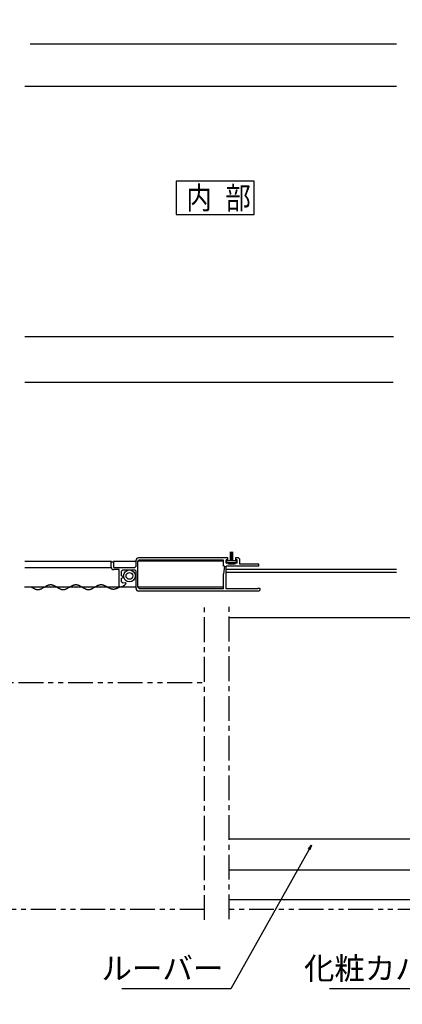
# Model space of a CAD drawing. Extents: x 2166 to 3580, y -311 to 668.
# Drawn here: x 2437 to 2591, y -89 to 308 of the extents above; entities that cross this region are included whole.
import ezdxf

# ---------------------------------------------------------------- set-up
doc = ezdxf.new("R2010")
doc.units = 0
doc.header["$LTSCALE"] = 8
doc.header["$MEASUREMENT"] = 0
doc.linetypes.add('CENTER', pattern=[2, 1.25, -0.25, 0.25, -0.25])
doc.linetypes.add('PHANTOM', pattern=[2.5, 1.25, -0.25, 0.25, -0.25, 0.25, -0.25])
doc.layers.get('0').update_dxf_attribs({"linetype": 'CONTINUOUS'})
doc.layers.get('DEFPOINTS').update_dxf_attribs({"linetype": 'CONTINUOUS'})
for name, color, linetype in [('M0', 3, 'CONTINUOUS'), ('SUNPOU', 7, 'CONTINUOUS'), ('TOS_S1', 4, 'CONTINUOUS'), ('化粧ｶﾊﾞｰ', 40, 'CONTINUOUS'), ('水切り', 154, 'CONTINUOUS'), ('注記', 4, 'CONTINUOUS'), ('ﾙｰﾊﾞｰ', 201, 'CONTINUOUS')]:
    doc.layers.add(name, color=color, linetype=linetype)
doc.styles.add('ECO-1', font='romans.shx', dxfattribs={"oblique": 8, "bigfont": 'BIGFONT.shx'})
doc.styles.get("Standard").update_dxf_attribs({"font": 'txt.shx', "height": 8, "bigfont": 'BIGFONT.shx'})
doc.dimstyles.new('ｼｬｯﾀｰ', dxfattribs={"dimtxt": 10, "dimasz": 2, "dimexe": 1.5, "dimexo": 3, "dimgap": 1, "dimtad": 3, "dimdsep": 46, "dimtxsty": 'ECO-1', "dimblk": 'ORIGIN', "dimcen": 0.09, "dimadec": 0, "dimazin": 0, "dimtfac": 1, "dimtofl": 0, "dimtmove": 0, "dimatfit": 3, "dimldrblk": 'ORIGIN', "dimfxl": 0, "dimtolj": 1, "dimtzin": 0, "dimarcsym": 0})

# ---------------------------------------------------------------- blocks, each defined once
blk = doc.blocks.new('*D72')
at = {"layer": 'DEFPOINTS', "color": 0, "transparency": 16777216}
for p in [(2761.08, -22.38), (2271.09, -26.05), (2271.09, -179.48)]:
    blk.add_point(p, dxfattribs=at)
at = {"layer": 'SUNPOU', "color": 0, "lineweight": -2, "transparency": 16777216}
for p, q in [((2761.08, -25.38), (2761.08, -180.98)), ((2271.09, -29.05), (2271.09, -180.98)), ((2746.08, -179.48), (2286.09, -179.48))]:
    blk.add_line(p, q, dxfattribs=at)
at = {"layer": 'SUNPOU', "color": 0, "transparency": 16777216}
for points in [[(2286.09, -176.98), (2286.09, -181.98), (2271.09, -179.48)], [(2746.08, -176.98), (2746.08, -181.98), (2761.08, -179.48)]]:
    blk.add_solid(points, dxfattribs=at)
at = {"layer": 'SUNPOU', "color": 1, "transparency": 16777216, "insert": (2516.08, -173.48), "char_height": 10, "attachment_point": 5, "style": 'ECO-1'}
blk.add_mtext('\\A1;製品W（７００～２０００）', dxfattribs=at)
blk = doc.blocks.new('_ORIGIN')
at = {"color": 0}
blk.add_line((0, 0), (-1, 0), dxfattribs=at)
blk.add_circle((0, 0), 0.5, dxfattribs=at)
blk = doc.blocks.new('*D75')
at = {"layer": 'DEFPOINTS', "color": 0, "transparency": 16777216}
for p in [(2251.09, -52.88), (2781.08, -52.88), (2251.09, -224.48)]:
    blk.add_point(p, dxfattribs=at)
at = {"layer": 'SUNPOU', "color": 0, "lineweight": -2, "transparency": 16777216}
for p, q in [((2251.09, -55.88), (2251.09, -225.98)), ((2781.08, -55.88), (2781.08, -225.98)), ((2779.08, -224.48), (2253.09, -224.48))]:
    blk.add_line(p, q, dxfattribs=at)
at = {"layer": 'SUNPOU', "color": 0, "lineweight": -2, "transparency": 16777216, "xscale": 2, "yscale": 2, "zscale": 2, "rotation": 180}
blk.add_blockref('_ORIGIN', (2251.09, -224.48), dxfattribs=at)
at = {"layer": 'SUNPOU', "color": 0, "lineweight": -2, "transparency": 16777216, "xscale": 2, "yscale": 2, "zscale": 2}
blk.add_blockref('_ORIGIN', (2781.08, -224.48), dxfattribs=at)
at = {"layer": 'SUNPOU', "color": 0, "transparency": 16777216, "insert": (2516.09, -218.48), "char_height": 10, "attachment_point": 5, "style": 'ECO-1'}
blk.add_mtext('\\A1;製品W+40', dxfattribs=at)
blk = doc.blocks.new('_ClosedBlank')
at = {"color": 0, "linetype": 'ByBlock', "lineweight": -2}
for p, q in [((-1, 0.167), (0, 0)), ((-1, 0.167), (-1, -0.167)), ((0, 0), (-1, -0.167))]:
    blk.add_line(p, q, dxfattribs=at)
blk = doc.blocks.new('*D91')
at = {"layer": 'DEFPOINTS', "color": 0, "transparency": 16777216}
for p in [(2711.08, 381.13), (2321.08, 165.12), (2711.08, 165.12)]:
    blk.add_point(p, dxfattribs=at)
at = {"layer": 'SUNPOU', "color": 0, "lineweight": -2, "transparency": 16777216}
for p, q in [((2321.08, 168.12), (2321.08, 382.63)), ((2711.08, 168.12), (2711.08, 382.63)), ((2336.08, 381.13), (2696.08, 381.13))]:
    blk.add_line(p, q, dxfattribs=at)
at = {"layer": 'SUNPOU', "color": 0, "lineweight": -2, "transparency": 16777216, "xscale": 15, "yscale": 15, "zscale": 15, "rotation": 180}
blk.add_blockref('_ClosedBlank', (2321.08, 381.13), dxfattribs=at)
at = {"layer": 'SUNPOU', "color": 0, "lineweight": -2, "transparency": 16777216, "xscale": 15, "yscale": 15, "zscale": 15}
blk.add_blockref('_ClosedBlank', (2711.08, 381.13), dxfattribs=at)
at = {"layer": 'SUNPOU', "color": 0, "transparency": 16777216, "insert": (2516.08, 387.13), "char_height": 10, "attachment_point": 5, "style": 'ECO-1'}
blk.add_mtext('\\A1;サッシW', dxfattribs=at)
blk = doc.blocks.new('_CLOSED')
at = {"color": 0}
for p, q in [((0, 0), (-1, 0)), ((-0.965926, 0.258819), (0, 0)), ((-0.965926, 0.258819), (-0.965926, -0.258819)), ((0, 0), (-0.965926, -0.258819))]:
    blk.add_line(p, q, dxfattribs=at)
blk = doc.blocks.new('内部（ヨコ）')
at = {"layer": 'M0', "color": 1}
for p, q in [((10.5, 9), (-10.5, 9)), ((-10.5, 9), (-10.5, 0)), ((10.5, 0), (10.5, 9)), ((-10.5, 0), (10.5, 0))]:
    blk.add_line(p, q, dxfattribs=at)
at = {"layer": 'M0', "color": 2, "width": 0.833333}
for s, p in [('内', (-7.750003, 1.500004)), ('部', (2.749996, 1.500004))]:
    blk.add_text(s, height=6, dxfattribs=at).set_placement(p)
blk = doc.blocks.new('A$C788D480F')
at = {"layer": 'ﾙｰﾊﾞｰ', "color": 201}
for p, q in [((-194, 37.45), (-5.25, 37.45)), ((-5.25, 37.45), (-5.25, -51.8)), ((-194, -51.8), (-5.25, -51.8))]:
    blk.add_line(p, q, dxfattribs=at)
blk = doc.blocks.new('A$C0C903E68')
at = {"layer": 'M0', "color": 4}
blk.add_blockref('A$C788D480F', (0, 0), dxfattribs=at)
blk = doc.blocks.new('*D115')
at = {"layer": 'DEFPOINTS', "color": 0, "transparency": 16777216}
for p in [(2319.08, 86.62), (2713.08, 86.62), (2713.08, -134.48)]:
    blk.add_point(p, dxfattribs=at)
at = {"layer": 'SUNPOU', "color": 0, "lineweight": -2, "transparency": 16777216}
for p, q in [((2319.08, 83.62), (2319.08, -135.98)), ((2713.08, 83.62), (2713.08, -135.98)), ((2321.08, -134.48), (2711.08, -134.48))]:
    blk.add_line(p, q, dxfattribs=at)
at = {"layer": 'SUNPOU', "color": 0, "lineweight": -2, "transparency": 16777216, "xscale": 2, "yscale": 2, "zscale": 2, "rotation": 180}
blk.add_blockref('_ORIGIN', (2319.08, -134.48), dxfattribs=at)
at = {"layer": 'SUNPOU', "color": 0, "lineweight": -2, "transparency": 16777216, "xscale": 2, "yscale": 2, "zscale": 2}
blk.add_blockref('_ORIGIN', (2713.08, -134.48), dxfattribs=at)
at = {"layer": 'SUNPOU', "color": 0, "transparency": 16777216, "insert": (2516.08, -128.48), "char_height": 10, "attachment_point": 5, "style": 'ECO-1'}
blk.add_mtext('\\A1;サッシ外々W', dxfattribs=at)

msp = doc.modelspace()

# ---------------------------------------------------------------- linework, layer by layer
at = {"layer": 'M0', "color": 4}
for p, q in [((2440.743, 298.122), (2588.545, 298.122)), ((2438.661, 281.128), (2588.546, 281.136))]:
    msp.add_line(p, q, dxfattribs=at)
at = {"layer": 'M0', "color": 0, "linetype": 'CENTER'}
for p, q in [((2511.085, -55.048), (2511.085, 72.664)), ((2521.085, -54.792), (2521.085, 72.919))]:
    msp.add_line(p, q, dxfattribs=at)
at = {"layer": 'M0', "color": 6, "linetype": 'PHANTOM'}
for p, q in [((2511.085, -50.878), (2273.086, -50.878)), ((2759.084, -50.878), (2521.085, -50.878))]:
    msp.add_line(p, q, dxfattribs=at)
at = {"layer": 'TOS_S1', "color": 4, "linetype": 'Continuous', "lineweight": -3}
for p, q in [((2438.667, 180.119), (2587.315, 180.119)), ((2587.17, 161.622), (2438.667, 161.622)), ((2521.526, 89.722), (2521.526, 93.322)), ((2522.026, 89.722), (2522.026, 93.322)), ((2522.526, 89.722), (2522.526, 93.322)), ((2438.667, 89.522), (2473.619, 89.522)), ((2474.333, 89.522), (2483.476, 89.522)), ((2518.776, 89.522), (2484.176, 89.522)), ((2503.476, 89.522), (2494.337, 89.522)), ((2523.926, 89.722), (2520.126, 89.722)), ((2520.126, 88.922), (2520.126, 89.722)), ((2523.926, 88.922), (2520.126, 88.922)), ((2523.926, 88.922), (2523.926, 89.722)), ((2438.667, 87.072), (2473.481, 87.072)), ((2588.546, 86.223), (2519.876, 86.223)), ((2588.546, 85.022), (2519.876, 85.022)), ((2483.476, 79.122), (2438.484, 79.122)), ((2518.776, 79.122), (2484.176, 79.122))]:
    msp.add_line(p, q, dxfattribs=at)
at = {"layer": 'TOS_S1', "color": 5, "linetype": 'Continuous', "lineweight": -3}
for p, q in [((2474.476, 89.172), (2473.476, 89.172)), ((2473.476, 87.172), (2473.476, 89.172)), ((2474.476, 87.072), (2474.476, 89.172)), ((2482.976, 87.072), (2483.476, 87.572)), ((2483.476, 87.572), (2483.476, 89.922)), ((2484.676, 90.022), (2484.176, 89.522)), ((2484.176, 79.122), (2484.176, 89.522)), ((2520.526, 90.922), (2484.476, 90.922)), ((2518.776, 90.022), (2484.676, 90.022)), ((2518.776, 87.522), (2518.776, 90.022)), ((2519.176, 87.522), (2518.776, 87.522)), ((2519.176, 87.522), (2518.776, 84.522)), ((2520.526, 90.122), (2519.826, 90.122)), ((2519.826, 88.722), (2519.826, 90.122)), ((2520.626, 88.722), (2519.826, 88.722)), ((2533.026, 87.522), (2519.876, 87.522)), ((2519.876, 78.422), (2519.876, 87.522)), ((2520.526, 90.122), (2520.526, 90.922)), ((2520.926, 88.422), (2520.626, 88.722)), ((2523.126, 88.422), (2520.926, 88.422)), ((2520.926, 88.422), (2520.926, 88.422)), ((2523.426, 88.722), (2523.126, 88.422)), ((2523.126, 88.422), (2523.126, 88.422)), ((2524.226, 88.722), (2523.426, 88.722)), ((2523.526, 90.922), (2523.526, 90.122)), ((2524.776, 90.922), (2523.526, 90.922)), ((2524.226, 90.122), (2523.526, 90.122)), ((2524.226, 88.722), (2524.226, 90.122)), ((2525.276, 90.422), (2524.776, 90.922)), ((2525.276, 88.422), (2525.276, 90.422)), ((2533.026, 88.422), (2525.276, 88.422)), ((2533.026, 87.522), (2533.026, 88.422)), ((2474.476, 87.072), (2482.976, 87.072)), ((2476.676, 86.172), (2474.476, 86.172)), ((2476.676, 79.513), (2476.676, 86.172)), ((2478.176, 86.022), (2477.676, 85.522)), ((2477.676, 83.672), (2477.676, 85.522)), ((2477.676, 83.672), (2478.256, 83.512)), ((2478.176, 86.022), (2482.976, 86.022)), ((2478.256, 82.933), (2478.256, 83.512)), ((2483.476, 85.522), (2482.976, 86.022)), ((2483.476, 78.522), (2483.476, 85.522)), ((2518.776, 78.422), (2518.776, 84.522)), ((2476.676, 79.513), (2476.982, 79.213)), ((2477.676, 82.772), (2478.256, 82.933)), ((2477.676, 81.283), (2477.676, 82.772)), ((2477.676, 81.283), (2478.306, 80.8)), ((2478.306, 80.8), (2479.099, 81.012)), ((2479.426, 80.557), (2479.099, 81.012)), ((2484.876, 78.422), (2484.176, 79.122)), ((2532.976, 77.522), (2484.476, 77.522)), ((2518.776, 78.422), (2484.876, 78.422)), ((2532.576, 78.422), (2519.876, 78.422)), ((2533.476, 78.572), (2532.576, 78.572)), ((2532.576, 78.422), (2532.576, 78.572)), ((2532.976, 77.522), (2533.476, 78.022)), ((2533.476, 78.022), (2533.476, 78.572))]:
    msp.add_line(p, q, dxfattribs=at)
at = {"layer": 'TOS_S1', "color": 4, "linetype": 'Continuous'}
for p, q in [((2446.921, 79.399), (2447.125, 79.513)), ((2447.125, 79.513), (2447.329, 79.622)), ((2447.329, 79.622), (2447.532, 79.724)), ((2447.532, 79.724), (2447.634, 79.772)), ((2447.634, 79.772), (2447.736, 79.818)), ((2447.736, 79.818), (2447.838, 79.862)), ((2447.838, 79.862), (2447.94, 79.902)), ((2447.94, 79.902), (2448.042, 79.94)), ((2448.042, 79.94), (2448.144, 79.976)), ((2448.144, 79.976), (2448.246, 80.008)), ((2448.246, 80.008), (2448.347, 80.036)), ((2448.347, 80.036), (2448.449, 80.061)), ((2448.449, 80.061), (2448.551, 80.082)), ((2448.551, 80.082), (2448.653, 80.099)), ((2448.653, 80.099), (2448.755, 80.113)), ((2448.755, 80.113), (2448.857, 80.121)), ((2448.857, 80.121), (2448.959, 80.126)), ((2448.959, 80.126), (2449.061, 80.125)), ((2449.061, 80.125), (2449.163, 80.12)), ((2449.163, 80.12), (2449.264, 80.11)), ((2449.264, 80.11), (2449.366, 80.096)), ((2449.366, 80.096), (2449.468, 80.078)), ((2449.468, 80.078), (2449.57, 80.056)), ((2449.57, 80.056), (2449.672, 80.031)), ((2449.672, 80.031), (2449.774, 80.001)), ((2449.774, 80.001), (2449.876, 79.969)), ((2449.876, 79.969), (2449.977, 79.933)), ((2449.977, 79.933), (2450.079, 79.894)), ((2450.079, 79.894), (2450.181, 79.853)), ((2450.181, 79.853), (2450.283, 79.809)), ((2450.283, 79.809), (2450.385, 79.762)), ((2450.385, 79.762), (2450.487, 79.714)), ((2450.487, 79.714), (2450.589, 79.663)), ((2450.589, 79.663), (2450.792, 79.557)), ((2450.792, 79.557), (2450.996, 79.445)), ((2450.996, 79.445), (2451.2, 79.329)), ((2457.114, 79.399), (2457.318, 79.513)), ((2457.318, 79.513), (2457.521, 79.622)), ((2457.521, 79.622), (2457.725, 79.724)), ((2457.725, 79.724), (2457.827, 79.772)), ((2457.827, 79.772), (2457.929, 79.818)), ((2457.929, 79.818), (2458.031, 79.862)), ((2458.031, 79.862), (2458.133, 79.902)), ((2458.133, 79.902), (2458.235, 79.94)), ((2458.235, 79.94), (2458.337, 79.976)), ((2458.337, 79.976), (2458.438, 80.008)), ((2458.438, 80.008), (2458.54, 80.036)), ((2458.54, 80.036), (2458.642, 80.061)), ((2458.642, 80.061), (2458.744, 80.082)), ((2458.744, 80.082), (2458.846, 80.099)), ((2458.846, 80.099), (2458.948, 80.113)), ((2458.948, 80.113), (2459.05, 80.121)), ((2459.05, 80.121), (2459.152, 80.126)), ((2459.152, 80.126), (2459.253, 80.125)), ((2459.253, 80.125), (2459.355, 80.12)), ((2459.355, 80.12), (2459.457, 80.11)), ((2459.457, 80.11), (2459.559, 80.096)), ((2459.559, 80.096), (2459.661, 80.078)), ((2459.661, 80.078), (2459.763, 80.056)), ((2459.763, 80.056), (2459.865, 80.031)), ((2459.865, 80.031), (2459.967, 80.001)), ((2459.967, 80.001), (2460.068, 79.969)), ((2460.068, 79.969), (2460.17, 79.933)), ((2460.17, 79.933), (2460.272, 79.894)), ((2460.272, 79.894), (2460.374, 79.853)), ((2460.374, 79.853), (2460.476, 79.809)), ((2460.476, 79.809), (2460.578, 79.762)), ((2460.578, 79.762), (2460.68, 79.714)), ((2460.68, 79.714), (2460.781, 79.663)), ((2460.781, 79.663), (2460.985, 79.557)), ((2460.985, 79.557), (2461.189, 79.445)), ((2461.189, 79.445), (2461.393, 79.329)), ((2467.307, 79.399), (2467.511, 79.513)), ((2467.511, 79.513), (2467.714, 79.622)), ((2467.714, 79.622), (2467.918, 79.724)), ((2467.918, 79.724), (2468.02, 79.772)), ((2468.02, 79.772), (2468.122, 79.818)), ((2468.122, 79.818), (2468.224, 79.862)), ((2468.224, 79.862), (2468.326, 79.902)), ((2468.326, 79.902), (2468.428, 79.94)), ((2468.428, 79.94), (2468.529, 79.976)), ((2468.529, 79.976), (2468.631, 80.008)), ((2468.631, 80.008), (2468.733, 80.036)), ((2468.733, 80.036), (2468.835, 80.061)), ((2468.835, 80.061), (2468.937, 80.082)), ((2468.937, 80.082), (2469.039, 80.099)), ((2469.039, 80.099), (2469.141, 80.113)), ((2469.141, 80.113), (2469.243, 80.121)), ((2469.243, 80.121), (2469.344, 80.126)), ((2469.344, 80.126), (2469.446, 80.125)), ((2469.446, 80.125), (2469.548, 80.12)), ((2469.548, 80.12), (2469.65, 80.11)), ((2469.65, 80.11), (2469.752, 80.096)), ((2469.752, 80.096), (2469.854, 80.078)), ((2469.854, 80.078), (2469.956, 80.056)), ((2469.956, 80.056), (2470.058, 80.031)), ((2470.058, 80.031), (2470.159, 80.001)), ((2470.159, 80.001), (2470.261, 79.969)), ((2470.261, 79.969), (2470.363, 79.933)), ((2470.363, 79.933), (2470.465, 79.894)), ((2470.465, 79.894), (2470.567, 79.853)), ((2470.567, 79.853), (2470.669, 79.809)), ((2470.669, 79.809), (2470.771, 79.762)), ((2470.771, 79.762), (2470.872, 79.714)), ((2470.872, 79.714), (2470.974, 79.663)), ((2470.974, 79.663), (2471.178, 79.557)), ((2471.178, 79.557), (2471.382, 79.445)), ((2471.382, 79.445), (2471.586, 79.329)), ((2441.211, 79.21), (2441.618, 78.97)), ((2441.618, 78.97), (2441.822, 78.853)), ((2441.822, 78.853), (2442.026, 78.739)), ((2442.026, 78.739), (2442.229, 78.63)), ((2442.229, 78.63), (2442.433, 78.527)), ((2442.433, 78.527), (2442.535, 78.479)), ((2442.535, 78.479), (2442.637, 78.433)), ((2442.637, 78.433), (2442.739, 78.39)), ((2442.739, 78.39), (2442.84, 78.349)), ((2442.84, 78.349), (2442.942, 78.311)), ((2442.942, 78.311), (2443.044, 78.275)), ((2443.044, 78.275), (2443.146, 78.243)), ((2443.146, 78.243), (2443.248, 78.215)), ((2443.248, 78.215), (2443.35, 78.19)), ((2443.35, 78.19), (2443.452, 78.169)), ((2443.452, 78.169), (2443.553, 78.151)), ((2443.553, 78.151), (2443.655, 78.138)), ((2443.655, 78.138), (2443.757, 78.129)), ((2443.757, 78.129), (2443.859, 78.125)), ((2443.859, 78.125), (2443.961, 78.125)), ((2443.961, 78.125), (2444.063, 78.13)), ((2444.063, 78.13), (2444.165, 78.14)), ((2444.165, 78.14), (2444.267, 78.154)), ((2444.267, 78.154), (2444.368, 78.172)), ((2444.368, 78.172), (2444.47, 78.194)), ((2444.47, 78.194), (2444.572, 78.219)), ((2444.572, 78.219), (2444.674, 78.249)), ((2444.674, 78.249), (2444.776, 78.281)), ((2444.776, 78.281), (2444.878, 78.317)), ((2444.878, 78.317), (2444.98, 78.355)), ((2444.98, 78.355), (2445.082, 78.397)), ((2445.082, 78.397), (2445.184, 78.441)), ((2445.184, 78.441), (2445.285, 78.487)), ((2445.285, 78.487), (2445.387, 78.536)), ((2445.387, 78.536), (2445.489, 78.586)), ((2445.489, 78.586), (2445.693, 78.692)), ((2445.693, 78.692), (2445.897, 78.804)), ((2445.897, 78.804), (2446.101, 78.921)), ((2446.101, 78.921), (2446.445, 79.122)), ((2446.106, 78.924), (2446.513, 79.162)), ((2446.513, 79.162), (2446.717, 79.282)), ((2446.717, 79.282), (2446.921, 79.399)), ((2451.2, 79.329), (2451.404, 79.21)), ((2451.404, 79.21), (2451.811, 78.97)), ((2451.404, 79.21), (2451.811, 78.97)), ((2451.811, 78.97), (2452.015, 78.853)), ((2452.015, 78.853), (2452.218, 78.739)), ((2452.218, 78.739), (2452.422, 78.63)), ((2452.422, 78.63), (2452.626, 78.527)), ((2452.626, 78.527), (2452.728, 78.479)), ((2452.728, 78.479), (2452.83, 78.433)), ((2452.83, 78.433), (2452.931, 78.39)), ((2452.931, 78.39), (2453.033, 78.349)), ((2453.033, 78.349), (2453.135, 78.311)), ((2453.135, 78.311), (2453.237, 78.275)), ((2453.237, 78.275), (2453.339, 78.243)), ((2453.339, 78.243), (2453.441, 78.215)), ((2453.441, 78.215), (2453.543, 78.19)), ((2453.543, 78.19), (2453.644, 78.169)), ((2453.644, 78.169), (2453.746, 78.151)), ((2453.746, 78.151), (2453.848, 78.138)), ((2453.848, 78.138), (2453.95, 78.129)), ((2453.95, 78.129), (2454.052, 78.125)), ((2454.052, 78.125), (2454.154, 78.125)), ((2454.154, 78.125), (2454.256, 78.13)), ((2454.256, 78.13), (2454.358, 78.14)), ((2454.358, 78.14), (2454.459, 78.154)), ((2454.459, 78.154), (2454.561, 78.172)), ((2454.561, 78.172), (2454.663, 78.194)), ((2454.663, 78.194), (2454.765, 78.219)), ((2454.765, 78.219), (2454.867, 78.249)), ((2454.867, 78.249), (2454.969, 78.281)), ((2454.969, 78.281), (2455.071, 78.317)), ((2455.071, 78.317), (2455.173, 78.355)), ((2455.173, 78.355), (2455.275, 78.397)), ((2455.275, 78.397), (2455.376, 78.441)), ((2455.376, 78.441), (2455.478, 78.487)), ((2455.478, 78.487), (2455.58, 78.536)), ((2455.58, 78.536), (2455.682, 78.586)), ((2455.682, 78.586), (2455.886, 78.692)), ((2455.886, 78.692), (2456.09, 78.804)), ((2456.09, 78.804), (2456.293, 78.921)), ((2456.293, 78.921), (2456.638, 79.122)), ((2456.299, 78.924), (2456.706, 79.162)), ((2456.706, 79.162), (2456.91, 79.282)), ((2456.91, 79.282), (2457.114, 79.399)), ((2461.393, 79.329), (2461.596, 79.21)), ((2461.596, 79.21), (2462.004, 78.97)), ((2461.596, 79.21), (2462.004, 78.97)), ((2462.004, 78.97), (2462.208, 78.853)), ((2462.208, 78.853), (2462.411, 78.739)), ((2462.411, 78.739), (2462.615, 78.63)), ((2462.615, 78.63), (2462.819, 78.527)), ((2462.819, 78.527), (2462.921, 78.479)), ((2462.921, 78.479), (2463.022, 78.433)), ((2463.022, 78.433), (2463.124, 78.39)), ((2463.124, 78.39), (2463.226, 78.349)), ((2463.226, 78.349), (2463.328, 78.311)), ((2463.328, 78.311), (2463.43, 78.275)), ((2463.43, 78.275), (2463.532, 78.243)), ((2463.532, 78.243), (2463.634, 78.215)), ((2463.634, 78.215), (2463.735, 78.19)), ((2463.735, 78.19), (2463.837, 78.169)), ((2463.837, 78.169), (2463.939, 78.151)), ((2463.939, 78.151), (2464.041, 78.138)), ((2464.041, 78.138), (2464.143, 78.129)), ((2464.143, 78.129), (2464.245, 78.125)), ((2464.245, 78.125), (2464.347, 78.125)), ((2464.347, 78.125), (2464.449, 78.13)), ((2464.449, 78.13), (2464.55, 78.14)), ((2464.55, 78.14), (2464.652, 78.154)), ((2464.652, 78.154), (2464.754, 78.172)), ((2464.754, 78.172), (2464.856, 78.194)), ((2464.856, 78.194), (2464.958, 78.219)), ((2464.958, 78.219), (2465.06, 78.249)), ((2465.06, 78.249), (2465.162, 78.281)), ((2465.162, 78.281), (2465.264, 78.317)), ((2465.264, 78.317), (2465.366, 78.355)), ((2465.366, 78.355), (2465.467, 78.397)), ((2465.467, 78.397), (2465.569, 78.441)), ((2465.569, 78.441), (2465.671, 78.487)), ((2465.671, 78.487), (2465.773, 78.536)), ((2465.773, 78.536), (2465.875, 78.586)), ((2465.875, 78.586), (2466.079, 78.692)), ((2466.079, 78.692), (2466.283, 78.804)), ((2466.283, 78.804), (2466.486, 78.921)), ((2466.486, 78.921), (2466.831, 79.122)), ((2466.492, 78.924), (2466.899, 79.162)), ((2466.899, 79.162), (2467.103, 79.282)), ((2467.103, 79.282), (2467.307, 79.399)), ((2471.586, 79.329), (2471.789, 79.21)), ((2471.789, 79.21), (2472.197, 78.97))]:
    msp.add_line(p, q, dxfattribs=at)
at = {"layer": 'TOS_S1', "color": 4, "linetype": 'Continuous', "extrusion": (0, 0, -1)}
for p, q in [((2472.012, 79.08), (2471.938, 79.122)), ((2472.343, 78.893), (2472.012, 79.08)), ((2472.509, 78.804), (2472.343, 78.893)), ((2472.675, 78.717), (2472.509, 78.804)), ((2472.84, 78.635), (2472.675, 78.717)), ((2473.006, 78.558), (2472.84, 78.635)), ((2473.172, 78.487), (2473.006, 78.558)), ((2473.337, 78.422), (2473.172, 78.487)), ((2473.42, 78.392), (2473.337, 78.422)), ((2473.503, 78.364), (2473.42, 78.392)), ((2473.586, 78.339), (2473.503, 78.364)), ((2473.669, 78.315), (2473.586, 78.339)), ((2473.751, 78.294), (2473.669, 78.315)), ((2473.834, 78.274), (2473.751, 78.294)), ((2473.917, 78.258), (2473.834, 78.274)), ((2474, 78.243), (2473.917, 78.258)), ((2474.083, 78.232), (2474, 78.243)), ((2474.166, 78.223), (2474.083, 78.232)), ((2474.248, 78.216), (2474.166, 78.223)), ((2474.331, 78.213), (2474.248, 78.216)), ((2474.414, 78.213), (2474.331, 78.213)), ((2474.497, 78.216), (2474.414, 78.213)), ((2474.58, 78.221), (2474.497, 78.216)), ((2474.663, 78.23), (2474.58, 78.221)), ((2474.745, 78.241), (2474.663, 78.23)), ((2474.828, 78.254), (2474.745, 78.241)), ((2474.911, 78.271), (2474.828, 78.254)), ((2474.994, 78.289), (2474.911, 78.271)), ((2475.077, 78.31), (2474.994, 78.289)), ((2475.16, 78.334), (2475.077, 78.31)), ((2475.242, 78.359), (2475.16, 78.334)), ((2475.325, 78.386), (2475.242, 78.359)), ((2475.491, 78.447), (2475.325, 78.386)), ((2475.657, 78.514), (2475.491, 78.447)), ((2475.822, 78.588), (2475.657, 78.514)), ((2475.988, 78.667), (2475.822, 78.588)), ((2476.154, 78.751), (2475.988, 78.667)), ((2476.319, 78.839), (2476.154, 78.751)), ((2476.485, 78.929), (2476.319, 78.839)), ((2476.651, 79.023), (2476.485, 78.929)), ((2476.982, 79.213), (2476.651, 79.023))]:
    msp.add_line(p, q, dxfattribs=at)
at = {"layer": 'TOS_S1', "color": 4, "linetype": 'Continuous', "lineweight": -3}
for centre, radius in [((2480.828, 83.638), 2.384), ((2480.828, 83.638), 1.384), ((2443.901, 79.124), 0.1), ((2443.901, 79.124), 0.1), ((2443.901, 79.124), 0.1), ((2443.901, 79.124), 0.1), ((2449, 79.126), 0.1), ((2449, 79.126), 0.1), ((2449, 79.126), 0.1), ((2449, 79.126), 0.1), ((2454.094, 79.124), 0.1), ((2454.094, 79.124), 0.1), ((2454.094, 79.124), 0.1), ((2454.094, 79.124), 0.1), ((2459.193, 79.126), 0.1), ((2459.193, 79.126), 0.1), ((2459.193, 79.126), 0.1), ((2459.193, 79.126), 0.1), ((2464.287, 79.124), 0.1), ((2464.287, 79.124), 0.1), ((2464.287, 79.124), 0.1), ((2464.287, 79.124), 0.1), ((2469.386, 79.126), 0.1), ((2469.386, 79.126), 0.1), ((2469.386, 79.126), 0.1), ((2469.386, 79.126), 0.1), ((2474.48, 79.124), 0.1)]:
    msp.add_circle(centre, radius, dxfattribs=at)
at = {"layer": 'TOS_S1', "color": 5, "linetype": 'Continuous', "lineweight": -3}
for centre, radius, start, end in [((2484.476, 89.922), 1, 90, 180), ((2474.476, 87.172), 1, 180, 270), ((2476.924, 82.212), 3, 271.09995, 326.51304), ((2484.476, 78.522), 1, 180, 270)]:
    msp.add_arc(centre, radius, start, end, dxfattribs=at)
at = {"layer": '化粧ｶﾊﾞｰ'}
for p, q in [((2521.085, -34.878), (2760.784, -34.878)), ((2521.085, -46.878), (2761.084, -46.878))]:
    msp.add_line(p, q, dxfattribs=at)
at = {"layer": '水切り', "linetype": 'PHANTOM'}
msp.add_line((2316.086, 40.622), (2511.085, 40.622), dxfattribs=at)

# ---------------------------------------------------------------- block references
at = {"layer": 'M0', "color": 4}
msp.add_blockref('A$C0C903E68', (2715.082, 29.422), dxfattribs=at)
at = {"layer": 'SUNPOU', "color": 0, "xscale": 1.5, "yscale": 1.5, "zscale": 1.5}
msp.add_blockref('内部（ヨコ）', (2515.392, 229.311), dxfattribs=at)

# ---------------------------------------------------------------- texts
at = {"layer": '注記', "char_height": 9, "attachment_point": 9, "style": 'ECO-1'}
for s, insert in [('ルーバー', (2518.673, -81.901)), ('化粧カバー', (2612.61, -81.916))]:
    msp.add_mtext(s, dxfattribs=dict(at, insert=insert))

# ---------------------------------------------------------------- dimensions: what is measured, and where the dimension line sits
at = {"layer": 'SUNPOU'}
for base, p1, p2, text, override, picture, middle in [((2711.084, 381.125), (2321.084, 165.122), (2711.084, 165.122), 'サッシW', {"dimtxt": 10, "dimasz": 15, "dimblk1": 'ClosedBlank', "dimblk2": 'ClosedBlank', "dimsah": 1, "dimldrblk": 'CLOSED'}, '*D91', (2516.084, 387.125)), ((2251.086, -224.477), (2781.084, -52.878), (2251.086, -52.878), '製品W+40', {"dimtxt": 10}, '*D75', (2516.085, -218.477))]:
    dim = msp.add_linear_dim(base=base, p1=p1, p2=p2, text=text, dimstyle='ｼｬｯﾀｰ', override=override, dxfattribs=at)
    dim.commit()
    dim.dimension.update_dxf_attribs({"geometry": picture, "text_midpoint": middle})
dim = msp.add_linear_dim(base=(2713.084, -134.477), p1=(2319.084, 86.622), p2=(2713.084, 86.622), text='サッシ外々W', dimstyle='ｼｬｯﾀｰ', dxfattribs=at)
dim.commit()
dim.dimension.update_dxf_attribs({"geometry": '*D115', "text_midpoint": (2516.084, -128.477)})
at = {"layer": 'SUNPOU', "color": 7}
dim = msp.add_linear_dim(base=(2271.086, -179.477), p1=(2761.082, -22.378), p2=(2271.086, -26.051), text='製品W（７００～２０００）', dimstyle='ｼｬｯﾀｰ', override={"dimtxt": 10, "dimasz": 15, "dimsah": 1, "dimclrt": 1}, dxfattribs=at)
dim.commit()
dim.dimension.update_dxf_attribs({"geometry": '*D72', "text_midpoint": (2516.084, -173.477)})

# ---------------------------------------------------------------- leaders
at = {"layer": '注記', "annotation_type": 0, "has_hookline": 1, "hookline_direction": 1}
for points, text_width in [([(2554.295, -24.878), (2521.673, -82.901), (2519.673, -82.901)], 40.875), ([(2632.048, -46.878), (2615.61, -82.916), (2613.61, -82.916)], 51.084)]:
    msp.add_leader(points, dimstyle='ｼｬｯﾀｰ', override={"dimgap": 1, "dimtad": 1, "dimldrblk": 'CLOSED'}, dxfattribs=dict(at, text_width=text_width))

doc.saveas('drawing.dxf')
